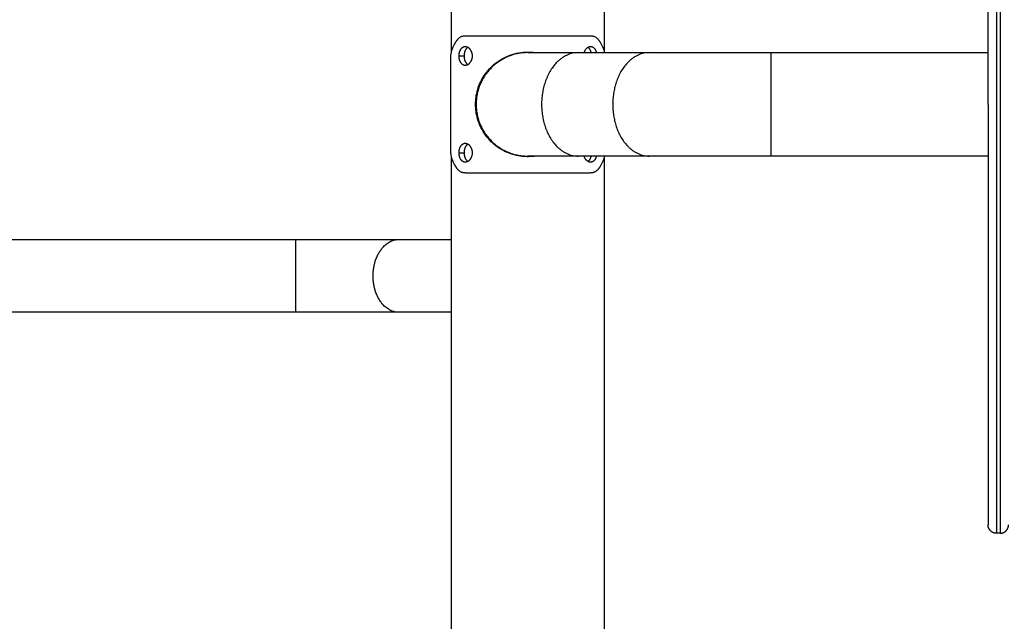
# Model space of a CAD drawing. Units: millimetres. Extents: x 8.6 to 28, y -1.1 to 20.9.
# Drawn here: x 22.3 to 22.8, y 15.2 to 15.5 of the extents above; entities that cross this region are included whole.
import ezdxf

# ---------------------------------------------------------------- set-up
doc = ezdxf.new("R2010")
doc.units = ezdxf.units.MM
doc.header["$MEASUREMENT"] = 0
doc.layers.get('0').update_dxf_attribs({"lineweight": 13})

# ---------------------------------------------------------------- blocks, each defined once
blk = doc.blocks.new('OPSI2_CL025')
at = {"lineweight": -3}
for points in [[(22.83515, 15.70391), (22.83515, 15.70391), (22.83515, 15.45391)], [(22.83715, 15.70391), (22.83715, 15.70391), (22.83715, 15.45391)], [(22.56215, 15.48406), (22.532, 15.48406), (22.532, 15.45391)], [(22.59144, 15.48406), (22.57012, 15.48406), (22.57012, 15.45391)], [(22.63286, 15.48406), (22.61154, 15.48406), (22.61154, 15.45391)], [(22.70357, 15.48406), (22.70357, 15.48406), (22.70357, 15.45391)], [(22.532, 15.45391), (22.532, 15.42376), (22.56215, 15.42376)], [(22.57012, 15.45391), (22.57012, 15.42376), (22.59144, 15.42376)], [(22.61154, 15.45391), (22.61154, 15.42376), (22.63286, 15.42376)], [(22.70357, 15.45391), (22.70357, 15.42376), (22.70357, 15.42376)], [(22.83015, 15.45391), (22.83015, 15.20891), (22.83015, 15.20891)], [(22.83515, 15.45391), (22.83515, 15.20391), (22.83515, 15.20391)], [(22.83715, 15.45391), (22.83715, 15.20391), (22.83715, 15.20391)]]:
    blk.add_rational_spline(points, [1, 0.707106781187, 1], degree=2, dxfattribs=at)
for points, weights, knots in [([(22.83015, 15.45391), (22.83015, 15.55539), (22.83015, 15.62715), (22.83015, 15.69891), (22.83015, 15.69891)], [1, 0.853553390593, 0.853553390593, 0.853553390593, 1], [0, 0, 0, 202.964646, 202.964646, 405.929291, 405.929291, 405.929291]), ([(22.52564, 15.49391), (22.54065, 15.49391), (22.56215, 15.49391), (22.58365, 15.49391), (22.59866, 15.49391)], [1, 0.921479155327, 1, 0.921479155327, 1], [0, 0, 0, 40.690332, 40.690332, 81.380664, 81.380664, 81.380664]), ([(22.52564, 15.41391), (22.54065, 15.41391), (22.56215, 15.41391), (22.58365, 15.41391), (22.59866, 15.41391)], [1, 0.921479155327, 1, 0.921479155327, 1], [0, 0, 0, 40.690332, 40.690332, 81.380664, 81.380664, 81.380664]), ([(22.42706, 15.33271), (22.42706, 15.33271), (22.42706, 15.35391), (22.42706, 15.37511), (22.42706, 15.37511)], [1, 0.707106781187, 1, 0.707106781187, 1], [33.300882, 33.300882, 33.300882, 66.601764, 66.601764, 99.902646, 99.902646, 99.902646]), ([(22.48696, 15.33271), (22.47197, 15.33271), (22.47197, 15.35391), (22.47197, 15.37511), (22.48696, 15.37511)], [1, 0.707106781187, 1, 0.707106781187, 1], [33.300882, 33.300882, 33.300882, 66.601764, 66.601764, 99.902646, 99.902646, 99.902646]), ([(22.83515, 15.20391), (22.83308, 15.20391), (22.83161, 15.20538), (22.83015, 15.20684), (22.83015, 15.20891)], [1, 0.853553390593, 0.853553390593, 0.853553390593, 1], [0, 0, 0, 4.142136, 4.142136, 8.284271, 8.284271, 8.284271]), ([(22.83715, 15.20391), (22.83922, 15.20391), (22.84068, 15.20538), (22.84215, 15.20684), (22.84215, 15.20891)], [1, 0.853553390594, 0.853553390594, 0.853553390594, 1], [0, 0, 0, 4.142136, 4.142136, 8.284271, 8.284271, 8.284271])]:
    blk.add_rational_spline(points, weights, degree=2, knots=knots, dxfattribs=at)
for points, degree in [([(22.5177, 15.48475), (22.5177, 15.5764), (22.5177, 15.66805)], 2), ([(22.6066, 15.66802), (22.6066, 15.57639), (22.6066, 15.48476)], 2), ([(22.51866, 15.48742), (22.51919, 15.48843), (22.51975, 15.48944), (22.52032, 15.49045)], 3), ([(22.60397, 15.49045), (22.60455, 15.48944), (22.60511, 15.48843), (22.60563, 15.48742)], 3), ([(22.51721, 15.42747), (22.51721, 15.45391), (22.51721, 15.48035)], 2), ([(22.52202, 15.4821), (22.52359, 15.4821), (22.52517, 15.4821)], 2), ([(22.59144, 15.48406), (22.60525, 15.48406), (22.61905, 15.48406), (22.63286, 15.48406)], 3), ([(22.70357, 15.48406), (22.74576, 15.48406), (22.78796, 15.48406), (22.83015, 15.48406)], 3), ([(22.5177, 14.25391), (22.5177, 14.83849), (22.5177, 15.42307)], 2), ([(22.52202, 15.42572), (22.52359, 15.42572), (22.52517, 15.42572)], 2), ([(22.63286, 15.42376), (22.61905, 15.42376), (22.60525, 15.42376), (22.59144, 15.42376)], 3), ([(22.6066, 15.42307), (22.6066, 14.83849), (22.6066, 14.25391)], 2), ([(22.83015, 15.42376), (22.78796, 15.42376), (22.74576, 15.42376), (22.70357, 15.42376)], 3), ([(22.52032, 15.41737), (22.51975, 15.41838), (22.51919, 15.41939), (22.51866, 15.4204)], 3), ([(22.60563, 15.4204), (22.60511, 15.41939), (22.60455, 15.41838), (22.60397, 15.41737)], 3), ([(19.69723, 15.37511), (20.60718, 15.37511), (21.51712, 15.37511), (22.42706, 15.37511)], 3), ([(22.48696, 15.37511), (22.4972, 15.37511), (22.50745, 15.37511), (22.5177, 15.37511)], 3), ([(22.42706, 15.33271), (21.51712, 15.33271), (20.60718, 15.33271), (19.69723, 15.33271)], 3), ([(22.5177, 15.33271), (22.50745, 15.33271), (22.4972, 15.33271), (22.48696, 15.33271)], 3), ([(22.83715, 15.20391), (22.83615, 15.20391), (22.83515, 15.20391)], 2)]:
    blk.add_open_spline(points, degree=degree, dxfattribs=at)
for points, knots in [([(22.52032, 15.49045), (22.52038, 15.49054), (22.52042, 15.49062), (22.52048, 15.49072), (22.5205, 15.49075), (22.52053, 15.49079), (22.52054, 15.4908), (22.52055, 15.49082), (22.52055, 15.49083), (22.52056, 15.49084), (22.52056, 15.49084), (22.52056, 15.49085), (22.52056, 15.49085), (22.52061, 15.49092), (22.52066, 15.49099), (22.52072, 15.49108), (22.52074, 15.49112), (22.52078, 15.49118), (22.5208, 15.4912), (22.5209, 15.49135), (22.52099, 15.49147), (22.52113, 15.49164), (22.52118, 15.4917), (22.52125, 15.49178), (22.52127, 15.49181), (22.52132, 15.49187), (22.52135, 15.4919), (22.52157, 15.49214), (22.52177, 15.49234), (22.52219, 15.4927), (22.52241, 15.49287), (22.52286, 15.49316), (22.52309, 15.49329), (22.52345, 15.49346), (22.52357, 15.49351), (22.52382, 15.49361), (22.52394, 15.49365), (22.52419, 15.49372), (22.52432, 15.49376), (22.52458, 15.49381), (22.52471, 15.49384), (22.52491, 15.49387), (22.52497, 15.49387), (22.52507, 15.49388), (22.52511, 15.49389), (22.52516, 15.49389), (22.52517, 15.49389), (22.5252, 15.4939), (22.5252, 15.4939), (22.52522, 15.4939), (22.52523, 15.4939), (22.52529, 15.4939), (22.52535, 15.49391), (22.52548, 15.49391), (22.52556, 15.49391), (22.52564, 15.49391)], [0, 0, 0, 0, 0.03125, 0.03125, 0.046875, 0.046875, 0.0546875, 0.0546875, 0.0585938, 0.0585938, 0.0605469, 0.0605469, 0.0625, 0.0625, 0.09375, 0.09375, 0.109375, 0.109375, 0.125, 0.125, 0.1875, 0.1875, 0.21875, 0.21875, 0.234375, 0.234375, 0.25, 0.25, 0.375, 0.375, 0.5, 0.5, 0.625, 0.625, 0.6875, 0.6875, 0.75, 0.75, 0.8125, 0.8125, 0.875, 0.875, 0.90625, 0.90625, 0.921875, 0.921875, 0.9296875, 0.9296875, 0.9335938, 0.9335938, 0.9375, 0.9375, 0.96875, 0.96875, 1, 1, 1, 1]), ([(22.59866, 15.49391), (22.59875, 15.49391), (22.59883, 15.49391), (22.59893, 15.4939), (22.59896, 15.4939), (22.599, 15.4939), (22.59901, 15.4939), (22.59903, 15.4939), (22.59904, 15.4939), (22.59905, 15.4939), (22.59905, 15.4939), (22.59905, 15.4939), (22.59906, 15.4939), (22.59913, 15.49389), (22.5992, 15.49388), (22.5993, 15.49388), (22.59933, 15.49387), (22.5994, 15.49386), (22.59942, 15.49386), (22.59958, 15.49384), (22.59971, 15.49382), (22.5999, 15.49377), (22.59997, 15.49376), (22.60006, 15.49373), (22.6001, 15.49372), (22.60016, 15.4937), (22.6002, 15.49369), (22.60048, 15.49361), (22.60073, 15.49352), (22.60121, 15.49329), (22.60144, 15.49316), (22.60189, 15.49287), (22.60211, 15.4927), (22.60242, 15.49243), (22.60253, 15.49233), (22.60273, 15.49213), (22.60283, 15.49203), (22.60302, 15.49182), (22.60311, 15.4917), (22.6033, 15.49147), (22.60339, 15.49136), (22.60352, 15.49117), (22.60356, 15.49111), (22.60363, 15.49101), (22.60365, 15.49098), (22.60368, 15.49093), (22.60369, 15.49092), (22.60371, 15.49089), (22.60371, 15.49089), (22.60372, 15.49087), (22.60373, 15.49086), (22.60377, 15.4908), (22.6038, 15.49074), (22.60388, 15.49061), (22.60393, 15.49054), (22.60397, 15.49045)], [0, 0, 0, 0, 0.03125, 0.03125, 0.046875, 0.046875, 0.054688, 0.054688, 0.058594, 0.058594, 0.060547, 0.060547, 0.0625, 0.0625, 0.09375, 0.09375, 0.109375, 0.109375, 0.125, 0.125, 0.1875, 0.1875, 0.21875, 0.21875, 0.234375, 0.234375, 0.25, 0.25, 0.375, 0.375, 0.5, 0.5, 0.625, 0.625, 0.6875, 0.6875, 0.75, 0.75, 0.8125, 0.8125, 0.875, 0.875, 0.90625, 0.90625, 0.921875, 0.921875, 0.929688, 0.929688, 0.933594, 0.933594, 0.9375, 0.9375, 0.96875, 0.96875, 1, 1, 1, 1]), ([(22.51721, 15.48035), (22.51721, 15.48046), (22.51721, 15.48056), (22.51721, 15.48068), (22.51721, 15.48072), (22.51721, 15.48077), (22.51721, 15.48078), (22.51721, 15.48081), (22.51721, 15.48081), (22.51721, 15.48083), (22.51721, 15.48083), (22.51721, 15.48084), (22.51721, 15.48084), (22.51722, 15.48093), (22.51722, 15.48102), (22.51722, 15.48114), (22.51722, 15.48118), (22.51723, 15.48126), (22.51723, 15.48129), (22.51724, 15.48149), (22.51725, 15.48165), (22.51726, 15.48189), (22.51727, 15.48197), (22.51728, 15.48209), (22.51728, 15.48214), (22.51729, 15.48222), (22.51729, 15.48226), (22.51733, 15.48263), (22.51737, 15.48295), (22.51746, 15.48357), (22.51751, 15.48388), (22.51763, 15.48448), (22.5177, 15.48477), (22.51781, 15.48521), (22.51785, 15.48535), (22.51792, 15.48556), (22.51794, 15.48563), (22.51797, 15.48574), (22.51798, 15.48577), (22.518, 15.48584), (22.51802, 15.48587), (22.51808, 15.48605), (22.51812, 15.48619), (22.5182, 15.48638), (22.51822, 15.48645), (22.51826, 15.48654), (22.51827, 15.48657), (22.5183, 15.48664), (22.51831, 15.48667), (22.51835, 15.48675), (22.51837, 15.48681), (22.51842, 15.48691), (22.51843, 15.48694), (22.51845, 15.48698), (22.51846, 15.487), (22.51847, 15.48702), (22.51847, 15.48703), (22.51848, 15.48705), (22.51848, 15.48705), (22.51849, 15.48706), (22.51849, 15.48706), (22.51851, 15.48711), (22.51853, 15.48716), (22.51859, 15.48727), (22.51863, 15.48734), (22.51866, 15.48742)], [0, 0, 0, 0, 0.03125, 0.03125, 0.046875, 0.046875, 0.054688, 0.054688, 0.058594, 0.058594, 0.060547, 0.060547, 0.0625, 0.0625, 0.09375, 0.09375, 0.109375, 0.109375, 0.125, 0.125, 0.1875, 0.1875, 0.21875, 0.21875, 0.234375, 0.234375, 0.25, 0.25, 0.375, 0.375, 0.5, 0.5, 0.625, 0.625, 0.6875, 0.6875, 0.71875, 0.71875, 0.734375, 0.734375, 0.75, 0.75, 0.8125, 0.8125, 0.84375, 0.84375, 0.859375, 0.859375, 0.875, 0.875, 0.90625, 0.90625, 0.921875, 0.921875, 0.929688, 0.929688, 0.933594, 0.933594, 0.935547, 0.935547, 0.9375, 0.9375, 0.96875, 0.96875, 1, 1, 1, 1]), ([(22.52202, 15.4821), (22.52202, 15.48228), (22.52202, 15.48246), (22.52205, 15.48282), (22.52206, 15.483), (22.52211, 15.48335), (22.52213, 15.48353), (22.5222, 15.48387), (22.52224, 15.48404), (22.52232, 15.48438), (22.52237, 15.48454), (22.52248, 15.48485), (22.52253, 15.48501), (22.52266, 15.48531), (22.52273, 15.48545), (22.52287, 15.48573), (22.52295, 15.48587), (22.52312, 15.48612), (22.5232, 15.48624), (22.52338, 15.48647), (22.52348, 15.48658), (22.52367, 15.48678), (22.52377, 15.48687), (22.52398, 15.48704), (22.52409, 15.48712), (22.52431, 15.48725), (22.52443, 15.48731), (22.52466, 15.48742), (22.52478, 15.48746), (22.52502, 15.48753), (22.52514, 15.48756), (22.52539, 15.48759), (22.52551, 15.4876), (22.52564, 15.4876)], [0.5, 0.5, 0.5, 0.5, 0.515625, 0.515625, 0.53125, 0.53125, 0.546875, 0.546875, 0.5625, 0.5625, 0.578125, 0.578125, 0.59375, 0.59375, 0.609375, 0.609375, 0.625, 0.625, 0.640625, 0.640625, 0.65625, 0.65625, 0.671875, 0.671875, 0.6875, 0.6875, 0.703125, 0.703125, 0.71875, 0.71875, 0.734375, 0.734375, 0.75, 0.75, 0.75, 0.75]), ([(22.52517, 15.4821), (22.52517, 15.48228), (22.52517, 15.48246), (22.52519, 15.48282), (22.52521, 15.483), (22.52525, 15.48335), (22.52527, 15.48353), (22.52533, 15.48387), (22.52537, 15.48404), (22.52545, 15.48438), (22.52549, 15.48454), (22.52559, 15.48485), (22.52564, 15.48501), (22.52576, 15.48531), (22.52582, 15.48545), (22.52595, 15.48573), (22.52603, 15.48587), (22.52618, 15.48612), (22.52626, 15.48624), (22.52642, 15.48647), (22.52651, 15.48658), (22.52669, 15.48678), (22.52678, 15.48687), (22.52697, 15.48703), (22.52706, 15.48711), (22.52716, 15.48717)], [0.5, 0.5, 0.5, 0.5, 0.515625, 0.515625, 0.53125, 0.53125, 0.546875, 0.546875, 0.5625, 0.5625, 0.578125, 0.578125, 0.59375, 0.59375, 0.609375, 0.609375, 0.625, 0.625, 0.640625, 0.640625, 0.65625, 0.65625, 0.671875, 0.671875, 0.6866257, 0.6866257, 0.6866257, 0.6866257]), ([(22.52564, 15.4876), (22.52577, 15.4876), (22.52589, 15.48759), (22.52614, 15.48756), (22.52627, 15.48753), (22.52652, 15.48746), (22.52665, 15.48742), (22.5269, 15.48731), (22.52702, 15.48725), (22.52726, 15.48712), (22.52738, 15.48704), (22.52761, 15.48687), (22.52773, 15.48678), (22.52795, 15.48658), (22.52806, 15.48647), (22.52826, 15.48624), (22.52836, 15.48612), (22.52856, 15.48586), (22.52865, 15.48573), (22.52882, 15.48545), (22.5289, 15.48531), (22.52905, 15.48501), (22.52912, 15.48485), (22.52925, 15.48454), (22.52931, 15.48437), (22.52942, 15.48404), (22.52946, 15.48387), (22.52954, 15.48353), (22.52958, 15.48335), (22.52963, 15.483), (22.52965, 15.48282), (22.52968, 15.48246), (22.52968, 15.48228), (22.52968, 15.4821)], [0.75, 0.75, 0.75, 0.75, 0.765625, 0.765625, 0.78125, 0.78125, 0.796875, 0.796875, 0.8125, 0.8125, 0.828125, 0.828125, 0.84375, 0.84375, 0.859375, 0.859375, 0.875, 0.875, 0.890625, 0.890625, 0.90625, 0.90625, 0.921875, 0.921875, 0.9375, 0.9375, 0.953125, 0.953125, 0.96875, 0.96875, 0.984375, 0.984375, 1, 1, 1, 1]), ([(22.59489, 15.48406), (22.5949, 15.48411), (22.59492, 15.48416), (22.59499, 15.48438), (22.59505, 15.48454), (22.59518, 15.48485), (22.59525, 15.48501), (22.5954, 15.48531), (22.59548, 15.48545), (22.59565, 15.48573), (22.59574, 15.48586), (22.59593, 15.48612), (22.59603, 15.48624), (22.59624, 15.48647), (22.59635, 15.48658), (22.59657, 15.48678), (22.59668, 15.48687), (22.59692, 15.48704), (22.59704, 15.48712), (22.59728, 15.48725), (22.5974, 15.48731), (22.59765, 15.48742), (22.59777, 15.48746), (22.59803, 15.48753), (22.59815, 15.48756), (22.59841, 15.48759), (22.59853, 15.4876), (22.59866, 15.4876)], [0.0579696, 0.0579696, 0.0579696, 0.0579696, 0.0625, 0.0625, 0.078125, 0.078125, 0.09375, 0.09375, 0.109375, 0.109375, 0.125, 0.125, 0.140625, 0.140625, 0.15625, 0.15625, 0.171875, 0.171875, 0.1875, 0.1875, 0.203125, 0.203125, 0.21875, 0.21875, 0.234375, 0.234375, 0.25, 0.25, 0.25, 0.25]), ([(22.59714, 15.48717), (22.59723, 15.48711), (22.59733, 15.48703), (22.59751, 15.48687), (22.59761, 15.48678), (22.59779, 15.48658), (22.59788, 15.48647), (22.59804, 15.48624), (22.59812, 15.48612), (22.59827, 15.48586), (22.59834, 15.48573), (22.59848, 15.48545), (22.59854, 15.48531), (22.59866, 15.48501), (22.59871, 15.48485), (22.59881, 15.48454), (22.59885, 15.48437), (22.5989, 15.48416), (22.59891, 15.48411), (22.59892, 15.48406)], [0.3133751, 0.3133751, 0.3133751, 0.3133751, 0.328125, 0.328125, 0.34375, 0.34375, 0.359375, 0.359375, 0.375, 0.375, 0.390625, 0.390625, 0.40625, 0.40625, 0.421875, 0.421875, 0.4375, 0.4375, 0.4420238, 0.4420238, 0.4420238, 0.4420238]), ([(22.59866, 15.4876), (22.59878, 15.4876), (22.59891, 15.48759), (22.59916, 15.48756), (22.59928, 15.48753), (22.59952, 15.48746), (22.59964, 15.48742), (22.59987, 15.48731), (22.59998, 15.48725), (22.60021, 15.48712), (22.60032, 15.48704), (22.60052, 15.48687), (22.60063, 15.48678), (22.60082, 15.48658), (22.60092, 15.48647), (22.6011, 15.48624), (22.60118, 15.48612), (22.60135, 15.48586), (22.60142, 15.48573), (22.60157, 15.48545), (22.60164, 15.48531), (22.60176, 15.48501), (22.60182, 15.48485), (22.60193, 15.48454), (22.60198, 15.48437), (22.60203, 15.48416), (22.60204, 15.48411), (22.60205, 15.48406)], [0.25, 0.25, 0.25, 0.25, 0.265625, 0.265625, 0.28125, 0.28125, 0.296875, 0.296875, 0.3125, 0.3125, 0.328125, 0.328125, 0.34375, 0.34375, 0.359375, 0.359375, 0.375, 0.375, 0.390625, 0.390625, 0.40625, 0.40625, 0.421875, 0.421875, 0.4375, 0.4375, 0.4420227, 0.4420227, 0.4420227, 0.4420227]), ([(22.60563, 15.48742), (22.60567, 15.48734), (22.60571, 15.48727), (22.60575, 15.48718), (22.60576, 15.48716), (22.60578, 15.48712), (22.60579, 15.48711), (22.60579, 15.48709), (22.6058, 15.48709), (22.6058, 15.48708), (22.6058, 15.48707), (22.6058, 15.48707), (22.60581, 15.48707), (22.60584, 15.487), (22.60587, 15.48693), (22.60591, 15.48684), (22.60592, 15.48681), (22.60595, 15.48675), (22.60596, 15.48673), (22.60602, 15.48658), (22.60607, 15.48645), (22.60615, 15.48625), (22.60617, 15.48619), (22.60621, 15.48608), (22.60622, 15.48605), (22.60625, 15.48598), (22.60626, 15.48594), (22.60636, 15.48563), (22.60645, 15.48535), (22.6066, 15.48477), (22.60667, 15.48448), (22.60673, 15.48414), (22.60674, 15.4841), (22.60675, 15.48406)], [0, 0, 0, 0, 0.03125, 0.03125, 0.046875, 0.046875, 0.0546875, 0.0546875, 0.0585938, 0.0585938, 0.0605469, 0.0605469, 0.0625, 0.0625, 0.09375, 0.09375, 0.109375, 0.109375, 0.125, 0.125, 0.1875, 0.1875, 0.21875, 0.21875, 0.234375, 0.234375, 0.25, 0.25, 0.375, 0.375, 0.5, 0.5, 0.5160688, 0.5160688, 0.5160688, 0.5160688]), ([(22.52564, 15.4766), (22.52551, 15.4766), (22.52539, 15.47661), (22.52514, 15.47665), (22.52502, 15.47667), (22.52478, 15.47674), (22.52466, 15.47679), (22.52443, 15.47689), (22.52431, 15.47695), (22.52409, 15.47709), (22.52398, 15.47717), (22.52377, 15.47734), (22.52367, 15.47743), (22.52347, 15.47763), (22.52338, 15.47774), (22.5232, 15.47797), (22.52311, 15.47809), (22.52295, 15.47834), (22.52287, 15.47848), (22.52273, 15.47875), (22.52266, 15.4789), (22.52253, 15.4792), (22.52248, 15.47935), (22.52237, 15.47967), (22.52232, 15.47983), (22.52224, 15.48017), (22.5222, 15.48034), (22.52213, 15.48068), (22.52211, 15.48085), (22.52206, 15.48121), (22.52205, 15.48139), (22.52202, 15.48174), (22.52202, 15.48192), (22.52202, 15.4821)], [0.25, 0.25, 0.25, 0.25, 0.265625, 0.265625, 0.28125, 0.28125, 0.296875, 0.296875, 0.3125, 0.3125, 0.328125, 0.328125, 0.34375, 0.34375, 0.359375, 0.359375, 0.375, 0.375, 0.390625, 0.390625, 0.40625, 0.40625, 0.421875, 0.421875, 0.4375, 0.4375, 0.453125, 0.453125, 0.46875, 0.46875, 0.484375, 0.484375, 0.5, 0.5, 0.5, 0.5]), ([(22.52716, 15.47703), (22.52706, 15.4771), (22.52697, 15.47717), (22.52678, 15.47734), (22.52669, 15.47743), (22.52651, 15.47763), (22.52642, 15.47774), (22.52626, 15.47797), (22.52618, 15.47809), (22.52603, 15.47834), (22.52595, 15.47848), (22.52582, 15.47875), (22.52576, 15.4789), (22.52564, 15.4792), (22.52559, 15.47935), (22.52549, 15.47967), (22.52545, 15.47983), (22.52537, 15.48017), (22.52533, 15.48034), (22.52527, 15.48068), (22.52525, 15.48085), (22.52521, 15.48121), (22.52519, 15.48139), (22.52517, 15.48174), (22.52517, 15.48192), (22.52517, 15.4821)], [0.3133751, 0.3133751, 0.3133751, 0.3133751, 0.328125, 0.328125, 0.34375, 0.34375, 0.359375, 0.359375, 0.375, 0.375, 0.390625, 0.390625, 0.40625, 0.40625, 0.421875, 0.421875, 0.4375, 0.4375, 0.453125, 0.453125, 0.46875, 0.46875, 0.484375, 0.484375, 0.5, 0.5, 0.5, 0.5]), ([(22.52968, 15.4821), (22.52968, 15.48192), (22.52968, 15.48174), (22.52965, 15.48139), (22.52963, 15.48121), (22.52958, 15.48085), (22.52954, 15.48068), (22.52946, 15.48033), (22.52942, 15.48017), (22.52931, 15.47983), (22.52925, 15.47967), (22.52912, 15.47935), (22.52905, 15.4792), (22.5289, 15.4789), (22.52882, 15.47875), (22.52865, 15.47848), (22.52855, 15.47834), (22.52836, 15.47809), (22.52826, 15.47797), (22.52806, 15.47774), (22.52795, 15.47763), (22.52773, 15.47743), (22.52761, 15.47734), (22.52738, 15.47717), (22.52726, 15.47709), (22.52702, 15.47695), (22.5269, 15.47689), (22.52665, 15.47679), (22.52652, 15.47674), (22.52627, 15.47667), (22.52614, 15.47665), (22.52589, 15.47661), (22.52577, 15.4766), (22.52564, 15.4766)], [0, 0, 0, 0, 0.015625, 0.015625, 0.03125, 0.03125, 0.046875, 0.046875, 0.0625, 0.0625, 0.078125, 0.078125, 0.09375, 0.09375, 0.109375, 0.109375, 0.125, 0.125, 0.140625, 0.140625, 0.15625, 0.15625, 0.171875, 0.171875, 0.1875, 0.1875, 0.203125, 0.203125, 0.21875, 0.21875, 0.234375, 0.234375, 0.25, 0.25, 0.25, 0.25]), ([(22.53165, 15.45391), (22.53165, 15.45532), (22.53175, 15.45675), (22.53214, 15.45953), (22.53243, 15.46092), (22.53319, 15.4636), (22.53367, 15.46491), (22.53477, 15.46742), (22.53541, 15.46864), (22.53694, 15.47116), (22.53789, 15.47246), (22.53994, 15.47488), (22.54108, 15.47602), (22.54364, 15.47822), (22.54514, 15.47929), (22.54827, 15.48113), (22.54996, 15.48193), (22.5533, 15.48315), (22.555, 15.48361), (22.55756, 15.48408), (22.55843, 15.4842), (22.56017, 15.48436), (22.56105, 15.48441), (22.56344, 15.48442), (22.56497, 15.48432), (22.56656, 15.48409), (22.56666, 15.48408), (22.56676, 15.48406)], [0.5000096, 0.5000096, 0.5000096, 0.5000096, 0.5215857, 0.5215857, 0.5432519, 0.5432519, 0.5649492, 0.5649492, 0.5866464, 0.5866464, 0.6122461, 0.6122461, 0.6378458, 0.6378458, 0.6666806, 0.6666806, 0.6955153, 0.6955153, 0.7221918, 0.7221918, 0.73553, 0.73553, 0.7488683, 0.7488683, 0.7720322, 0.7720322, 0.773544, 0.773544, 0.773544, 0.773544]), ([(22.56215, 15.48406), (22.56215, 15.48406), (22.5623, 15.48406), (22.56261, 15.48406), (22.56293, 15.48406), (22.5634, 15.48406), (22.56403, 15.48406), (22.56467, 15.48406), (22.56547, 15.48406), (22.56642, 15.48406), (22.56738, 15.48406), (22.56849, 15.48406), (22.56976, 15.48406), (22.57103, 15.48406), (22.57245, 15.48406), (22.57401, 15.48406), (22.57557, 15.48406), (22.57727, 15.48406), (22.57911, 15.48406), (22.58093, 15.48406), (22.58288, 15.48406), (22.58495, 15.48406), (22.587, 15.48406), (22.58916, 15.48406), (22.59144, 15.48406)], [0.001093, 0.001093, 0.001093, 0.001093, 9.655198, 9.655198, 9.655198, 19.45156, 19.45156, 19.45156, 29.344145, 29.344145, 29.344145, 39.28564, 39.28564, 39.28564, 49.227131, 49.227131, 49.227131, 59.119765, 59.119765, 59.119765, 68.91609, 68.91609, 68.91609, 78.571364, 78.571364, 78.571364, 78.571364]), ([(22.63286, 15.48406), (22.63513, 15.48406), (22.63752, 15.48406), (22.64, 15.48406), (22.64252, 15.48406), (22.64514, 15.48406), (22.64785, 15.48406), (22.65059, 15.48406), (22.65342, 15.48406), (22.65632, 15.48406), (22.65924, 15.48406), (22.66224, 15.48406), (22.6653, 15.48406), (22.66836, 15.48406), (22.67149, 15.48406), (22.67466, 15.48406), (22.67781, 15.48406), (22.68101, 15.48406), (22.68425, 15.48406), (22.68745, 15.48406), (22.69068, 15.48406), (22.69393, 15.48406), (22.69714, 15.48406), (22.70035, 15.48406), (22.70357, 15.48406)], [0, 0, 0, 0, 9.655198, 9.655198, 9.655198, 19.45156, 19.45156, 19.45156, 29.344145, 29.344145, 29.344145, 39.28564, 39.28564, 39.28564, 49.227131, 49.227131, 49.227131, 59.119765, 59.119765, 59.119765, 68.91609, 68.91609, 68.91609, 78.571364, 78.571364, 78.571364, 78.571364]), ([(22.56676, 15.42376), (22.56656, 15.42373), (22.56636, 15.4237), (22.56532, 15.42357), (22.56446, 15.42349), (22.56276, 15.42341), (22.56189, 15.4234), (22.55954, 15.42349), (22.55804, 15.42365), (22.55511, 15.4242), (22.55366, 15.42458), (22.55087, 15.42554), (22.5495, 15.42612), (22.5469, 15.42746), (22.54565, 15.42822), (22.54316, 15.42999), (22.54191, 15.43104), (22.53962, 15.43329), (22.53856, 15.43451), (22.53655, 15.43723), (22.5356, 15.43879), (22.534, 15.44203), (22.53333, 15.44377), (22.53244, 15.44688), (22.53214, 15.44827), (22.53175, 15.45105), (22.53165, 15.45248), (22.53165, 15.4539), (22.53165, 15.45391), (22.53165, 15.45391)], [0.2264399, 0.2264399, 0.2264399, 0.2264399, 0.2294795, 0.2294795, 0.2425299, 0.2425299, 0.2555803, 0.2555803, 0.2784821, 0.2784821, 0.3013839, 0.3013839, 0.3244438, 0.3244438, 0.3475037, 0.3475037, 0.3733281, 0.3733281, 0.3991526, 0.3991526, 0.4278942, 0.4278942, 0.4566359, 0.4566359, 0.4782777, 0.4782777, 0.4999195, 0.4999195, 0.5000096, 0.5000096, 0.5000096, 0.5000096]), ([(22.52202, 15.42572), (22.52202, 15.4259), (22.52202, 15.42608), (22.52205, 15.42644), (22.52206, 15.42662), (22.52211, 15.42697), (22.52213, 15.42715), (22.5222, 15.42749), (22.52224, 15.42766), (22.52232, 15.42799), (22.52237, 15.42816), (22.52248, 15.42847), (22.52253, 15.42863), (22.52266, 15.42893), (22.52273, 15.42907), (22.52287, 15.42935), (22.52295, 15.42948), (22.52312, 15.42974), (22.5232, 15.42986), (22.52338, 15.43009), (22.52348, 15.43019), (22.52367, 15.4304), (22.52377, 15.43049), (22.52398, 15.43066), (22.52409, 15.43073), (22.52431, 15.43087), (22.52443, 15.43093), (22.52466, 15.43104), (22.52478, 15.43108), (22.52502, 15.43115), (22.52514, 15.43118), (22.52539, 15.43121), (22.52551, 15.43122), (22.52564, 15.43122)], [0.5, 0.5, 0.5, 0.5, 0.515625, 0.515625, 0.53125, 0.53125, 0.546875, 0.546875, 0.5625, 0.5625, 0.578125, 0.578125, 0.59375, 0.59375, 0.609375, 0.609375, 0.625, 0.625, 0.640625, 0.640625, 0.65625, 0.65625, 0.671875, 0.671875, 0.6875, 0.6875, 0.703125, 0.703125, 0.71875, 0.71875, 0.734375, 0.734375, 0.75, 0.75, 0.75, 0.75]), ([(22.52517, 15.42572), (22.52517, 15.4259), (22.52517, 15.42608), (22.52519, 15.42644), (22.52521, 15.42662), (22.52525, 15.42697), (22.52527, 15.42715), (22.52533, 15.42749), (22.52537, 15.42766), (22.52545, 15.42799), (22.52549, 15.42816), (22.52559, 15.42847), (22.52564, 15.42863), (22.52576, 15.42893), (22.52582, 15.42907), (22.52595, 15.42935), (22.52603, 15.42948), (22.52618, 15.42974), (22.52626, 15.42986), (22.52642, 15.43009), (22.52651, 15.43019), (22.52669, 15.4304), (22.52678, 15.43049), (22.52697, 15.43065), (22.52706, 15.43073), (22.52716, 15.43079)], [0.5, 0.5, 0.5, 0.5, 0.515625, 0.515625, 0.53125, 0.53125, 0.546875, 0.546875, 0.5625, 0.5625, 0.578125, 0.578125, 0.59375, 0.59375, 0.609375, 0.609375, 0.625, 0.625, 0.640625, 0.640625, 0.65625, 0.65625, 0.671875, 0.671875, 0.6866231, 0.6866231, 0.6866231, 0.6866231]), ([(22.52564, 15.43122), (22.52577, 15.43122), (22.52589, 15.43121), (22.52614, 15.43118), (22.52627, 15.43115), (22.52652, 15.43108), (22.52665, 15.43104), (22.5269, 15.43093), (22.52702, 15.43087), (22.52726, 15.43073), (22.52738, 15.43066), (22.52761, 15.43049), (22.52773, 15.43039), (22.52795, 15.43019), (22.52806, 15.43009), (22.52826, 15.42986), (22.52836, 15.42974), (22.52856, 15.42948), (22.52865, 15.42935), (22.52882, 15.42907), (22.5289, 15.42893), (22.52905, 15.42863), (22.52912, 15.42847), (22.52925, 15.42816), (22.52931, 15.42799), (22.52942, 15.42766), (22.52946, 15.42749), (22.52954, 15.42715), (22.52958, 15.42697), (22.52963, 15.42662), (22.52965, 15.42644), (22.52968, 15.42608), (22.52968, 15.4259), (22.52968, 15.42572)], [0.75, 0.75, 0.75, 0.75, 0.765625, 0.765625, 0.78125, 0.78125, 0.796875, 0.796875, 0.8125, 0.8125, 0.828125, 0.828125, 0.84375, 0.84375, 0.859375, 0.859375, 0.875, 0.875, 0.890625, 0.890625, 0.90625, 0.90625, 0.921875, 0.921875, 0.9375, 0.9375, 0.953125, 0.953125, 0.96875, 0.96875, 0.984375, 0.984375, 1, 1, 1, 1]), ([(22.51866, 15.4204), (22.51863, 15.42048), (22.51859, 15.42055), (22.51855, 15.42064), (22.51853, 15.42067), (22.51852, 15.42071), (22.51851, 15.42072), (22.5185, 15.42073), (22.5185, 15.42074), (22.5185, 15.42075), (22.5185, 15.42075), (22.51849, 15.42076), (22.51849, 15.42076), (22.51846, 15.42083), (22.51843, 15.42089), (22.51839, 15.42098), (22.51837, 15.42101), (22.51835, 15.42107), (22.51834, 15.4211), (22.51827, 15.42125), (22.51822, 15.42137), (22.51815, 15.42157), (22.51812, 15.42164), (22.51809, 15.42174), (22.51808, 15.42178), (22.51805, 15.42185), (22.51804, 15.42188), (22.51794, 15.42219), (22.51785, 15.42248), (22.5177, 15.42305), (22.51763, 15.42334), (22.51751, 15.42395), (22.51746, 15.42425), (22.51739, 15.42472), (22.51737, 15.42488), (22.51734, 15.42512), (22.51733, 15.4252), (22.51732, 15.42532), (22.51731, 15.42536), (22.51731, 15.42544), (22.5173, 15.42548), (22.51728, 15.42569), (22.51727, 15.42585), (22.51725, 15.4261), (22.51725, 15.42618), (22.51724, 15.4263), (22.51724, 15.42634), (22.51723, 15.42641), (22.51723, 15.42646), (22.51723, 15.42657), (22.51722, 15.42664), (22.51722, 15.42677), (22.51722, 15.42681), (22.51722, 15.42687), (22.51722, 15.42689), (22.51721, 15.42693), (22.51721, 15.42694), (22.51721, 15.42695), (22.51721, 15.42696), (22.51721, 15.42697), (22.51721, 15.42698), (22.51721, 15.42704), (22.51721, 15.4271), (22.51721, 15.42727), (22.51721, 15.42736), (22.51721, 15.42747)], [0, 0, 0, 0, 0.03125, 0.03125, 0.046875, 0.046875, 0.054688, 0.054688, 0.058594, 0.058594, 0.060547, 0.060547, 0.0625, 0.0625, 0.09375, 0.09375, 0.109375, 0.109375, 0.125, 0.125, 0.1875, 0.1875, 0.21875, 0.21875, 0.234375, 0.234375, 0.25, 0.25, 0.375, 0.375, 0.5, 0.5, 0.625, 0.625, 0.6875, 0.6875, 0.71875, 0.71875, 0.734375, 0.734375, 0.75, 0.75, 0.8125, 0.8125, 0.84375, 0.84375, 0.859375, 0.859375, 0.875, 0.875, 0.90625, 0.90625, 0.921875, 0.921875, 0.929688, 0.929688, 0.933594, 0.933594, 0.935547, 0.935547, 0.9375, 0.9375, 0.96875, 0.96875, 1, 1, 1, 1]), ([(22.52564, 15.42022), (22.52551, 15.42022), (22.52539, 15.42023), (22.52514, 15.42027), (22.52502, 15.42029), (22.52478, 15.42036), (22.52466, 15.42041), (22.52443, 15.42051), (22.52431, 15.42057), (22.52409, 15.42071), (22.52398, 15.42079), (22.52377, 15.42096), (22.52367, 15.42105), (22.52347, 15.42125), (22.52338, 15.42136), (22.5232, 15.42158), (22.52311, 15.4217), (22.52295, 15.42196), (22.52287, 15.42209), (22.52273, 15.42237), (22.52266, 15.42252), (22.52253, 15.42282), (22.52248, 15.42297), (22.52237, 15.42329), (22.52232, 15.42345), (22.52224, 15.42378), (22.5222, 15.42395), (22.52213, 15.4243), (22.52211, 15.42447), (22.52206, 15.42483), (22.52205, 15.425), (22.52202, 15.42536), (22.52202, 15.42554), (22.52202, 15.42572)], [0.25, 0.25, 0.25, 0.25, 0.265625, 0.265625, 0.28125, 0.28125, 0.296875, 0.296875, 0.3125, 0.3125, 0.328125, 0.328125, 0.34375, 0.34375, 0.359375, 0.359375, 0.375, 0.375, 0.390625, 0.390625, 0.40625, 0.40625, 0.421875, 0.421875, 0.4375, 0.4375, 0.453125, 0.453125, 0.46875, 0.46875, 0.484375, 0.484375, 0.5, 0.5, 0.5, 0.5]), ([(22.52716, 15.42065), (22.52706, 15.42072), (22.52697, 15.42079), (22.52678, 15.42096), (22.52669, 15.42105), (22.52651, 15.42125), (22.52642, 15.42136), (22.52626, 15.42158), (22.52618, 15.4217), (22.52603, 15.42196), (22.52595, 15.42209), (22.52582, 15.42237), (22.52576, 15.42252), (22.52564, 15.42282), (22.52559, 15.42297), (22.52549, 15.42329), (22.52545, 15.42345), (22.52537, 15.42378), (22.52533, 15.42395), (22.52527, 15.4243), (22.52525, 15.42447), (22.52521, 15.42483), (22.52519, 15.425), (22.52517, 15.42536), (22.52517, 15.42554), (22.52517, 15.42572)], [0.3133751, 0.3133751, 0.3133751, 0.3133751, 0.328125, 0.328125, 0.34375, 0.34375, 0.359375, 0.359375, 0.375, 0.375, 0.390625, 0.390625, 0.40625, 0.40625, 0.421875, 0.421875, 0.4375, 0.4375, 0.453125, 0.453125, 0.46875, 0.46875, 0.484375, 0.484375, 0.5, 0.5, 0.5, 0.5]), ([(22.52968, 15.42572), (22.52968, 15.42554), (22.52968, 15.42536), (22.52965, 15.425), (22.52963, 15.42483), (22.52958, 15.42447), (22.52954, 15.4243), (22.52946, 15.42395), (22.52942, 15.42378), (22.52931, 15.42345), (22.52925, 15.42329), (22.52912, 15.42297), (22.52905, 15.42282), (22.5289, 15.42252), (22.52882, 15.42237), (22.52865, 15.42209), (22.52855, 15.42196), (22.52836, 15.4217), (22.52826, 15.42158), (22.52806, 15.42136), (22.52795, 15.42125), (22.52773, 15.42105), (22.52761, 15.42096), (22.52738, 15.42079), (22.52726, 15.42071), (22.52702, 15.42057), (22.5269, 15.42051), (22.52665, 15.42041), (22.52652, 15.42036), (22.52627, 15.42029), (22.52614, 15.42027), (22.52589, 15.42023), (22.52577, 15.42022), (22.52564, 15.42022)], [0, 0, 0, 0, 0.015625, 0.015625, 0.03125, 0.03125, 0.046875, 0.046875, 0.0625, 0.0625, 0.078125, 0.078125, 0.09375, 0.09375, 0.109375, 0.109375, 0.125, 0.125, 0.140625, 0.140625, 0.15625, 0.15625, 0.171875, 0.171875, 0.1875, 0.1875, 0.203125, 0.203125, 0.21875, 0.21875, 0.234375, 0.234375, 0.25, 0.25, 0.25, 0.25]), ([(22.59144, 15.42376), (22.58916, 15.42376), (22.587, 15.42376), (22.58495, 15.42376), (22.58288, 15.42376), (22.58093, 15.42376), (22.57911, 15.42376), (22.57727, 15.42376), (22.57557, 15.42376), (22.57401, 15.42376), (22.57245, 15.42376), (22.57103, 15.42376), (22.56976, 15.42376), (22.56849, 15.42376), (22.56738, 15.42376), (22.56642, 15.42376), (22.56547, 15.42376), (22.56467, 15.42376), (22.56403, 15.42376), (22.5634, 15.42376), (22.56293, 15.42376), (22.56261, 15.42376), (22.5623, 15.42376), (22.56215, 15.42376), (22.56215, 15.42376)], [0, 0, 0, 0, 9.655274, 9.655274, 9.655274, 19.451599, 19.451599, 19.451599, 29.344233, 29.344233, 29.344233, 39.285723, 39.285723, 39.285723, 49.227219, 49.227219, 49.227219, 59.119804, 59.119804, 59.119804, 68.916166, 68.916166, 68.916166, 78.571364, 78.571364, 78.571364, 78.571364]), ([(22.59866, 15.42022), (22.59853, 15.42022), (22.5984, 15.42023), (22.59815, 15.42027), (22.59803, 15.42029), (22.59777, 15.42036), (22.59765, 15.42041), (22.5974, 15.42051), (22.59728, 15.42057), (22.59704, 15.42071), (22.59692, 15.42079), (22.59668, 15.42096), (22.59657, 15.42105), (22.59635, 15.42125), (22.59624, 15.42136), (22.59603, 15.42158), (22.59593, 15.42171), (22.59574, 15.42196), (22.59565, 15.42209), (22.59548, 15.42237), (22.5954, 15.42252), (22.59525, 15.42282), (22.59517, 15.42297), (22.59505, 15.42329), (22.59499, 15.42345), (22.59492, 15.42367), (22.5949, 15.42371), (22.59489, 15.42376)], [0.75, 0.75, 0.75, 0.75, 0.765625, 0.765625, 0.78125, 0.78125, 0.796875, 0.796875, 0.8125, 0.8125, 0.828125, 0.828125, 0.84375, 0.84375, 0.859375, 0.859375, 0.875, 0.875, 0.890625, 0.890625, 0.90625, 0.90625, 0.921875, 0.921875, 0.9375, 0.9375, 0.9420165, 0.9420165, 0.9420165, 0.9420165]), ([(22.59892, 15.42376), (22.59891, 15.42371), (22.5989, 15.42367), (22.59885, 15.42345), (22.59881, 15.42329), (22.59871, 15.42297), (22.59866, 15.42282), (22.59854, 15.42252), (22.59848, 15.42237), (22.59834, 15.42209), (22.59827, 15.42196), (22.59812, 15.4217), (22.59804, 15.42158), (22.59788, 15.42136), (22.59779, 15.42125), (22.59761, 15.42105), (22.59751, 15.42096), (22.59733, 15.42079), (22.59723, 15.42072), (22.59714, 15.42065)], [0.5579547, 0.5579547, 0.5579547, 0.5579547, 0.5625, 0.5625, 0.578125, 0.578125, 0.59375, 0.59375, 0.609375, 0.609375, 0.625, 0.625, 0.640625, 0.640625, 0.65625, 0.65625, 0.671875, 0.671875, 0.6865935, 0.6865935, 0.6865935, 0.6865935]), ([(22.60205, 15.42376), (22.60204, 15.42371), (22.60203, 15.42367), (22.60198, 15.42345), (22.60193, 15.42329), (22.60182, 15.42297), (22.60176, 15.42282), (22.60164, 15.42252), (22.60157, 15.42237), (22.60142, 15.42209), (22.60135, 15.42196), (22.60118, 15.4217), (22.6011, 15.42158), (22.60092, 15.42136), (22.60082, 15.42125), (22.60063, 15.42105), (22.60052, 15.42096), (22.60031, 15.42079), (22.60021, 15.42071), (22.59998, 15.42057), (22.59987, 15.42051), (22.59964, 15.42041), (22.59952, 15.42036), (22.59928, 15.42029), (22.59915, 15.42027), (22.59891, 15.42023), (22.59878, 15.42022), (22.59866, 15.42022)], [0.5579482, 0.5579482, 0.5579482, 0.5579482, 0.5625, 0.5625, 0.578125, 0.578125, 0.59375, 0.59375, 0.609375, 0.609375, 0.625, 0.625, 0.640625, 0.640625, 0.65625, 0.65625, 0.671875, 0.671875, 0.6875, 0.6875, 0.703125, 0.703125, 0.71875, 0.71875, 0.734375, 0.734375, 0.75, 0.75, 0.75, 0.75]), ([(22.60675, 15.42376), (22.60674, 15.42372), (22.60673, 15.42368), (22.60667, 15.42334), (22.6066, 15.42305), (22.60648, 15.42262), (22.60644, 15.42248), (22.60638, 15.42226), (22.60636, 15.42219), (22.60633, 15.42209), (22.60631, 15.42206), (22.60629, 15.42199), (22.60628, 15.42195), (22.60622, 15.42177), (22.60617, 15.42164), (22.6061, 15.42144), (22.60607, 15.42138), (22.60604, 15.42128), (22.60602, 15.42125), (22.606, 15.42119), (22.60599, 15.42116), (22.60595, 15.42107), (22.60592, 15.42101), (22.60588, 15.42092), (22.60587, 15.42089), (22.60585, 15.42084), (22.60584, 15.42082), (22.60583, 15.4208), (22.60582, 15.42079), (22.60582, 15.42078), (22.60582, 15.42078), (22.60581, 15.42077), (22.60581, 15.42076), (22.60579, 15.42072), (22.60576, 15.42067), (22.60571, 15.42055), (22.60567, 15.42048), (22.60563, 15.4204)], [0.4839088, 0.4839088, 0.4839088, 0.4839088, 0.5, 0.5, 0.625, 0.625, 0.6875, 0.6875, 0.71875, 0.71875, 0.734375, 0.734375, 0.75, 0.75, 0.8125, 0.8125, 0.84375, 0.84375, 0.859375, 0.859375, 0.875, 0.875, 0.90625, 0.90625, 0.921875, 0.921875, 0.9296875, 0.9296875, 0.9335938, 0.9335938, 0.9355469, 0.9355469, 0.9375, 0.9375, 0.96875, 0.96875, 1, 1, 1, 1]), ([(22.70357, 15.42376), (22.70035, 15.42376), (22.69714, 15.42376), (22.69393, 15.42376), (22.69068, 15.42376), (22.68745, 15.42376), (22.68425, 15.42376), (22.68101, 15.42376), (22.67781, 15.42376), (22.67466, 15.42376), (22.67149, 15.42376), (22.66836, 15.42376), (22.6653, 15.42376), (22.66224, 15.42376), (22.65924, 15.42376), (22.65632, 15.42376), (22.65342, 15.42376), (22.65059, 15.42376), (22.64785, 15.42376), (22.64514, 15.42376), (22.64252, 15.42376), (22.64, 15.42376), (22.63752, 15.42376), (22.63513, 15.42376), (22.63286, 15.42376)], [0, 0, 0, 0, 9.655274, 9.655274, 9.655274, 19.451599, 19.451599, 19.451599, 29.344233, 29.344233, 29.344233, 39.285723, 39.285723, 39.285723, 49.227219, 49.227219, 49.227219, 59.119804, 59.119804, 59.119804, 68.916166, 68.916166, 68.916166, 78.571364, 78.571364, 78.571364, 78.571364]), ([(22.52564, 15.41391), (22.52555, 15.41392), (22.52547, 15.41392), (22.52537, 15.41392), (22.52534, 15.41392), (22.5253, 15.41393), (22.52529, 15.41393), (22.52527, 15.41393), (22.52526, 15.41393), (22.52525, 15.41393), (22.52525, 15.41393), (22.52524, 15.41393), (22.52524, 15.41393), (22.52517, 15.41393), (22.5251, 15.41394), (22.525, 15.41395), (22.52496, 15.41395), (22.5249, 15.41396), (22.52487, 15.41396), (22.52472, 15.41399), (22.52459, 15.41401), (22.5244, 15.41405), (22.52433, 15.41407), (22.52423, 15.41409), (22.5242, 15.4141), (22.52414, 15.41412), (22.5241, 15.41413), (22.52382, 15.41422), (22.52357, 15.41431), (22.52309, 15.41453), (22.52286, 15.41466), (22.52241, 15.41496), (22.52219, 15.41513), (22.52187, 15.4154), (22.52177, 15.41549), (22.52157, 15.41569), (22.52147, 15.4158), (22.52128, 15.41601), (22.52118, 15.41612), (22.521, 15.41635), (22.52091, 15.41647), (22.52078, 15.41666), (22.52073, 15.41672), (22.52067, 15.41681), (22.52065, 15.41684), (22.52062, 15.41689), (22.52061, 15.41691), (22.52059, 15.41693), (22.52059, 15.41694), (22.52058, 15.41696), (22.52057, 15.41696), (22.52053, 15.41702), (22.5205, 15.41708), (22.52042, 15.41722), (22.52037, 15.41729), (22.52032, 15.41737)], [0, 0, 0, 0, 0.03125, 0.03125, 0.046875, 0.046875, 0.0546875, 0.0546875, 0.0585938, 0.0585938, 0.0605469, 0.0605469, 0.0625, 0.0625, 0.09375, 0.09375, 0.109375, 0.109375, 0.125, 0.125, 0.1875, 0.1875, 0.21875, 0.21875, 0.234375, 0.234375, 0.25, 0.25, 0.375, 0.375, 0.5, 0.5, 0.625, 0.625, 0.6875, 0.6875, 0.75, 0.75, 0.8125, 0.8125, 0.875, 0.875, 0.90625, 0.90625, 0.921875, 0.921875, 0.9296875, 0.9296875, 0.9335938, 0.9335938, 0.9375, 0.9375, 0.96875, 0.96875, 1, 1, 1, 1]), ([(22.60397, 15.41737), (22.60392, 15.41728), (22.60387, 15.4172), (22.60381, 15.41711), (22.60379, 15.41708), (22.60377, 15.41703), (22.60376, 15.41702), (22.60375, 15.417), (22.60374, 15.417), (22.60374, 15.41699), (22.60374, 15.41699), (22.60373, 15.41698), (22.60373, 15.41698), (22.60369, 15.4169), (22.60364, 15.41684), (22.60358, 15.41674), (22.60356, 15.41671), (22.60352, 15.41665), (22.6035, 15.41662), (22.60339, 15.41648), (22.60331, 15.41636), (22.60317, 15.41619), (22.60312, 15.41613), (22.60305, 15.41604), (22.60302, 15.41602), (22.60297, 15.41596), (22.60295, 15.41593), (22.60273, 15.41569), (22.60253, 15.41549), (22.60211, 15.41512), (22.60189, 15.41496), (22.60144, 15.41466), (22.60121, 15.41453), (22.60085, 15.41436), (22.60073, 15.41431), (22.60048, 15.41422), (22.60035, 15.41418), (22.6001, 15.4141), (22.59998, 15.41407), (22.59972, 15.41401), (22.59959, 15.41399), (22.59939, 15.41396), (22.59932, 15.41395), (22.59922, 15.41394), (22.59919, 15.41394), (22.59914, 15.41393), (22.59913, 15.41393), (22.5991, 15.41393), (22.59909, 15.41393), (22.59908, 15.41393), (22.59907, 15.41393), (22.59901, 15.41392), (22.59895, 15.41392), (22.59881, 15.41391), (22.59874, 15.41391), (22.59866, 15.41391)], [0, 0, 0, 0, 0.03125, 0.03125, 0.046875, 0.046875, 0.054688, 0.054688, 0.058594, 0.058594, 0.060547, 0.060547, 0.0625, 0.0625, 0.09375, 0.09375, 0.109375, 0.109375, 0.125, 0.125, 0.1875, 0.1875, 0.21875, 0.21875, 0.234375, 0.234375, 0.25, 0.25, 0.375, 0.375, 0.5, 0.5, 0.625, 0.625, 0.6875, 0.6875, 0.75, 0.75, 0.8125, 0.8125, 0.875, 0.875, 0.90625, 0.90625, 0.921875, 0.921875, 0.929688, 0.929688, 0.933594, 0.933594, 0.9375, 0.9375, 0.96875, 0.96875, 1, 1, 1, 1]), ([(22.42706, 15.37511), (22.42979, 15.37511), (22.43251, 15.37511), (22.43523, 15.37511), (22.43798, 15.37511), (22.44072, 15.37511), (22.44343, 15.37511), (22.44617, 15.37511), (22.44888, 15.37511), (22.45155, 15.37511), (22.45424, 15.37511), (22.45689, 15.37511), (22.45948, 15.37511), (22.46207, 15.37511), (22.46461, 15.37511), (22.46708, 15.37511), (22.46954, 15.37511), (22.47194, 15.37511), (22.47426, 15.37511), (22.47655, 15.37511), (22.47877, 15.37511), (22.48091, 15.37511), (22.48301, 15.37511), (22.48503, 15.37511), (22.48696, 15.37511)], [0, 0, 0, 0, 8.178017, 8.178017, 8.178017, 16.475504, 16.475504, 16.475504, 24.854565, 24.854565, 24.854565, 33.275008, 33.275008, 33.275008, 41.695454, 41.695454, 41.695454, 50.074474, 50.074474, 50.074474, 58.371992, 58.371992, 58.371992, 66.549945, 66.549945, 66.549945, 66.549945]), ([(22.48696, 15.33271), (22.48503, 15.33271), (22.48301, 15.33271), (22.48091, 15.33271), (22.47877, 15.33271), (22.47655, 15.33271), (22.47426, 15.33271), (22.47194, 15.33271), (22.46954, 15.33271), (22.46708, 15.33271), (22.46461, 15.33271), (22.46207, 15.33271), (22.45948, 15.33271), (22.45689, 15.33271), (22.45424, 15.33271), (22.45155, 15.33271), (22.44888, 15.33271), (22.44617, 15.33271), (22.44343, 15.33271), (22.44072, 15.33271), (22.43798, 15.33271), (22.43523, 15.33271), (22.43251, 15.33271), (22.42979, 15.33271), (22.42706, 15.33271)], [0, 0, 0, 0, 8.177953, 8.177953, 8.177953, 16.475471, 16.475471, 16.475471, 24.854491, 24.854491, 24.854491, 33.274937, 33.274937, 33.274937, 41.69538, 41.69538, 41.69538, 50.074441, 50.074441, 50.074441, 58.371928, 58.371928, 58.371928, 66.549945, 66.549945, 66.549945, 66.549945])]:
    blk.add_open_spline(points, degree=3, knots=knots, dxfattribs=at)

msp = doc.modelspace()

# ---------------------------------------------------------------- block references
msp.add_blockref('OPSI2_CL025', (0, 0))

doc.saveas('drawing.dxf')
